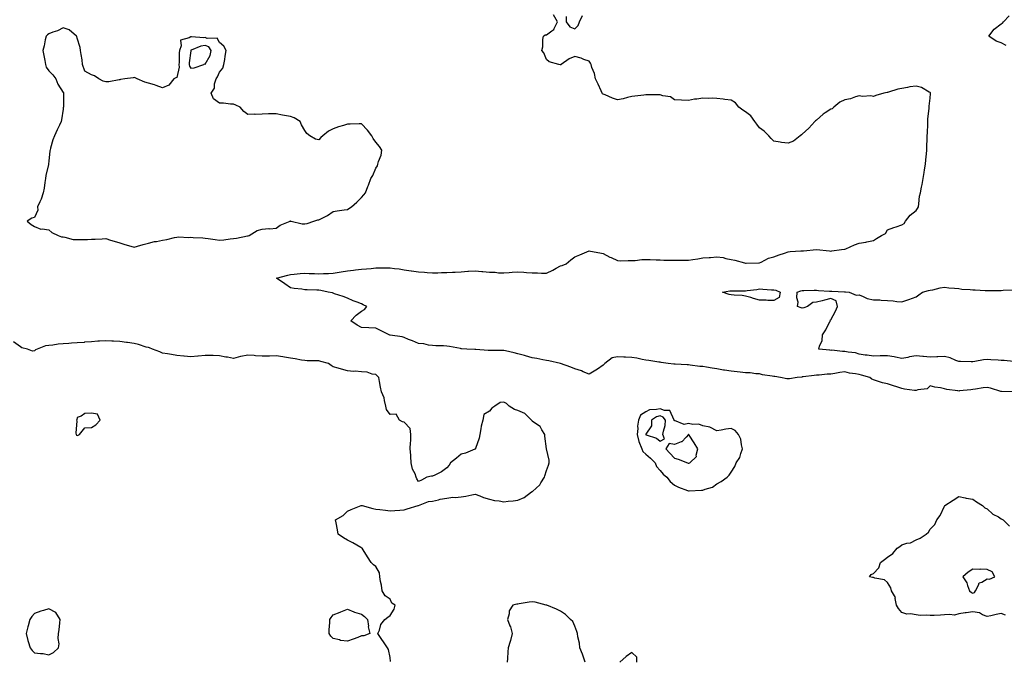
# Model space of a CAD drawing. Units: inches. Extents: x 913043 to 915683, y 7231898 to 7234538.
# Drawn here: x 914468 to 915160, y 7232362 to 7232814 of the extents above; entities that cross this region are included whole.
import ezdxf

# ---------------------------------------------------------------- set-up
doc = ezdxf.new("R2010")
doc.units = ezdxf.units.IN
doc.header["$MEASUREMENT"] = 0
doc.layers.add('Contour_91307231', color=7, linetype='Continuous', true_color=0x9f1355)

msp = doc.modelspace()

# ---------------------------------------------------------------- linework, layer by layer
at = {"layer": 'Contour_91307231'}
for points in [[(915168.06, 7232551.93, 3281), (915158.26, 7232552.13, 3281), (915158.05, 7232552.15, 3281), (915157.73, 7232552.24, 3281), (915150.55, 7232554.42, 3281), (915148.05, 7232555.01, 3281), (915145.2, 7232554.76, 3281), (915139.88, 7232553.76, 3281), (915138.05, 7232553.56, 3281), (915136.58, 7232553.39, 3281), (915128.66, 7232552.53, 3281), (915128.05, 7232552.46, 3281), (915127.36, 7232552.61, 3281), (915119.72, 7232553.59, 3281), (915118.05, 7232554.05, 3281), (915115.27, 7232554.7, 3281), (915111.38, 7232555.25, 3281), (915108.05, 7232556.23, 3281), (915105.87, 7232554.11, 3281), (915099.41, 7232553.28, 3281), (915098.05, 7232552.75, 3281), (915097.01, 7232552.96, 3281), (915090.02, 7232553.89, 3281), (915088.05, 7232554.37, 3281), (915084.53, 7232555.45, 3281), (915082.21, 7232556.08, 3281), (915078.05, 7232557.44, 3281), (915074.39, 7232558.26, 3281), (915070.32, 7232559.64, 3281), (915068.05, 7232560.27, 3281), (915066.85, 7232560.73, 3281), (915065.62, 7232561.92, 3281), (915059.81, 7232563.68, 3281), (915058.05, 7232564.03, 3281), (915055.39, 7232564.58, 3281), (915051.19, 7232565.06, 3281), (915048.05, 7232565.88, 3281), (915044.56, 7232565.41, 3281), (915040.96, 7232564.84, 3281), (915038.05, 7232564.43, 3281), (915035.54, 7232564.44, 3281), (915029.83, 7232563.71, 3281), (915028.05, 7232563.71, 3281), (915026.48, 7232563.49, 3281), (915018.6, 7232562.47, 3281), (915018.05, 7232562.4, 3281), (915017.63, 7232562.34, 3281), (915014.4, 7232561.92, 3281), (915008.97, 7232561, 3281), (915008.05, 7232560.94, 3281), (915007.21, 7232561.09, 3281), (915002.82, 7232561.92, 3281), (914998.72, 7232562.59, 3281), (914998.05, 7232562.75, 3281), (914996.97, 7232563, 3281), (914990.1, 7232563.97, 3281), (914988.05, 7232564.6, 3281), (914985.33, 7232564.64, 3281), (914981.33, 7232565.2, 3281), (914978.05, 7232565.24, 3281), (914974.34, 7232565.63, 3281), (914972.15, 7232566.02, 3281), (914968.05, 7232566.37, 3281), (914963.29, 7232567.16, 3281), (914962.71, 7232567.25, 3281), (914958.05, 7232568.03, 3281), (914954.63, 7232568.49, 3281), (914950.75, 7232569.22, 3281), (914948.05, 7232569.63, 3281), (914945.91, 7232569.78, 3281), (914939.28, 7232570.69, 3281), (914938.05, 7232570.79, 3281), (914936.98, 7232570.85, 3281), (914928.57, 7232571.4, 3281), (914928.05, 7232571.42, 3281), (914927.59, 7232571.46, 3281), (914923.78, 7232571.92, 3281), (914918.67, 7232572.54, 3281), (914918.05, 7232572.66, 3281), (914917.21, 7232572.76, 3281), (914910.05, 7232573.91, 3281), (914908.05, 7232574.13, 3281), (914905.34, 7232574.63, 3281), (914901.66, 7232575.52, 3281), (914898.05, 7232576.12, 3281), (914893.66, 7232576.31, 3281), (914892.42, 7232576.3, 3281), (914888.05, 7232576.51, 3281), (914884.22, 7232575.75, 3281), (914879.1, 7232571.92, 3281), (914878.72, 7232571.25, 3281), (914878.05, 7232570.62, 3281), (914874.09, 7232567.96, 3281), (914872.87, 7232567.11, 3281), (914868.05, 7232564.38, 3281), (914863.91, 7232566.06, 3281), (914862.75, 7232566.63, 3281), (914858.05, 7232568.07, 3281), (914855.32, 7232569.19, 3281), (914848.08, 7232571.89, 3281), (914848.05, 7232571.9, 3281), (914848.04, 7232571.91, 3281), (914847.97, 7232571.92, 3281), (914839.72, 7232573.6, 3281), (914838.05, 7232573.92, 3281), (914835.61, 7232574.36, 3281), (914831.4, 7232575.27, 3281), (914828.05, 7232575.83, 3281), (914823.36, 7232577.22, 3281), (914822.54, 7232577.43, 3281), (914818.05, 7232578.69, 3281), (914815.44, 7232579.3, 3281), (914809.29, 7232580.69, 3281), (914808.05, 7232580.97, 3281), (914807.14, 7232581.01, 3281), (914798.95, 7232581.02, 3281), (914798.05, 7232581.06, 3281), (914797.2, 7232581.07, 3281), (914788.38, 7232581.59, 3281), (914788.05, 7232581.59, 3281), (914787.74, 7232581.61, 3281), (914782.1, 7232581.92, 3281), (914778.31, 7232582.17, 3281), (914778.05, 7232582.21, 3281), (914777.69, 7232582.27, 3281), (914769.91, 7232583.78, 3281), (914768.05, 7232584.13, 3281), (914765.66, 7232584.31, 3281), (914760.35, 7232584.22, 3281), (914758.05, 7232584.45, 3281), (914755.17, 7232584.79, 3281), (914751.75, 7232585.62, 3281), (914748.05, 7232585.97, 3281), (914743.96, 7232587.83, 3281), (914741.15, 7232588.82, 3281), (914738.05, 7232590.05, 3281), (914736.65, 7232590.52, 3281), (914728.16, 7232591.81, 3281), (914728.05, 7232591.84, 3281), (914727.98, 7232591.84, 3281), (914727.49, 7232591.92, 3281), (914721.26, 7232595.13, 3281), (914718.05, 7232596.7, 3281), (914713.05, 7232596.92, 3281), (914708.05, 7232597.26, 3281), (914705.04, 7232598.9, 3281), (914700.4, 7232601.92, 3281), (914704.26, 7232605.71, 3281), (914708.05, 7232608.51, 3281), (914710.07, 7232609.9, 3281), (914711.68, 7232611.92, 3281), (914709.26, 7232613.12, 3281), (914708.05, 7232613.75, 3281), (914705.06, 7232614.92, 3281), (914702.08, 7232615.95, 3281), (914698.05, 7232617.74, 3281), (914695.03, 7232618.89, 3281), (914689.06, 7232620.91, 3281), (914688.05, 7232621.28, 3281), (914687.54, 7232621.41, 3281), (914684.56, 7232621.92, 3281), (914679.31, 7232623.18, 3281), (914678.05, 7232623.39, 3281), (914676.57, 7232623.4, 3281), (914669.77, 7232623.65, 3281), (914668.05, 7232623.66, 3281), (914665.94, 7232624.03, 3281), (914660.63, 7232624.5, 3281), (914658.05, 7232625.02, 3281), (914653.95, 7232627.82, 3281), (914648.14, 7232631.92, 3281), (914656.08, 7232633.89, 3281), (914658.05, 7232634.36, 3281), (914660.72, 7232634.59, 3281), (914664.92, 7232635.05, 3281), (914668.05, 7232635.29, 3281), (914671.24, 7232635.11, 3281), (914674.89, 7232635.08, 3281), (914678.05, 7232634.92, 3281), (914681.2, 7232635.07, 3281), (914684.77, 7232635.2, 3281), (914688.05, 7232635.38, 3281), (914692.18, 7232636.04, 3281), (914693.64, 7232636.33, 3281), (914698.05, 7232637, 3281), (914702.47, 7232637.5, 3281), (914703.71, 7232637.58, 3281), (914708.05, 7232638.04, 3281), (914711.53, 7232638.43, 3281), (914714.76, 7232638.63, 3281), (914718.05, 7232638.98, 3281), (914720.82, 7232639.16, 3281), (914725.14, 7232639.02, 3281), (914728.05, 7232639.17, 3281), (914731.27, 7232638.7, 3281), (914734.48, 7232638.35, 3281), (914738.05, 7232637.78, 3281), (914742.99, 7232636.99, 3281), (914743.09, 7232636.96, 3281), (914748.05, 7232636.29, 3281), (914752.21, 7232636.08, 3281), (914754.09, 7232635.88, 3281), (914758.05, 7232635.66, 3281), (914761.8, 7232635.67, 3281), (914764.23, 7232635.74, 3281), (914768.05, 7232635.75, 3281), (914772.09, 7232635.96, 3281), (914773.82, 7232636.15, 3281), (914778.05, 7232636.35, 3281), (914782.83, 7232636.7, 3281), (914783.25, 7232636.72, 3281), (914788.05, 7232637.07, 3281), (914792.74, 7232636.61, 3281), (914793.4, 7232636.57, 3281), (914798.05, 7232636.15, 3281), (914802.1, 7232635.97, 3281), (914804.3, 7232635.68, 3281), (914808.05, 7232635.48, 3281), (914811.88, 7232635.75, 3281), (914813.93, 7232636.03, 3281), (914818.05, 7232636.29, 3281), (914822.17, 7232636.03, 3281), (914824.16, 7232635.81, 3281), (914828.05, 7232635.54, 3281), (914831.7, 7232635.57, 3281), (914834.6, 7232635.38, 3281), (914838.05, 7232635.41, 3281), (914842.48, 7232637.49, 3281), (914844.91, 7232638.78, 3281), (914848.05, 7232640.38, 3281), (914849.19, 7232640.78, 3281), (914851.86, 7232641.92, 3281), (914855.33, 7232644.64, 3281), (914858.05, 7232646.78, 3281), (914861.64, 7232648.33, 3281), (914866.4, 7232650.28, 3281), (914868.05, 7232650.96, 3281), (914869.17, 7232650.8, 3281), (914875.65, 7232649.52, 3281), (914878.05, 7232649.22, 3281), (914882.78, 7232646.65, 3281), (914883.71, 7232646.26, 3281), (914888.05, 7232644.25, 3281), (914890.23, 7232644.1, 3281), (914895.65, 7232644.32, 3281), (914898.05, 7232644.19, 3281), (914900.48, 7232644.34, 3281), (914905.12, 7232644.85, 3281), (914908.05, 7232645.03, 3281), (914911.11, 7232644.98, 3281), (914915.29, 7232644.67, 3281), (914918.05, 7232644.63, 3281), (914920.72, 7232644.59, 3281), (914925.42, 7232644.56, 3281), (914928.05, 7232644.52, 3281), (914930.66, 7232644.54, 3281), (914935.46, 7232644.51, 3281), (914938.05, 7232644.53, 3281), (914941.15, 7232645.02, 3281), (914944.47, 7232645.5, 3281), (914948.05, 7232646.08, 3281), (914952.53, 7232646.4, 3281), (914953.54, 7232646.42, 3281), (914958.05, 7232646.78, 3281), (914962.43, 7232646.3, 3281), (914964.31, 7232645.66, 3281), (914968.05, 7232645.04, 3281), (914970.51, 7232644.38, 3281), (914977.45, 7232642.52, 3281), (914978.05, 7232642.36, 3281), (914978.54, 7232642.41, 3281), (914987.48, 7232642.49, 3281), (914988.05, 7232642.56, 3281), (914989.18, 7232643.05, 3281), (914994.18, 7232645.8, 3281), (914998.05, 7232646.9, 3281), (915001.8, 7232648.17, 3281), (915005.57, 7232649.44, 3281), (915008.05, 7232650.28, 3281), (915009.42, 7232650.54, 3281), (915017.14, 7232651.01, 3281), (915018.05, 7232651.15, 3281), (915018.85, 7232651.13, 3281), (915028.03, 7232651.9, 3281), (915028.05, 7232651.9, 3281), (915028.08, 7232651.89, 3281), (915037.13, 7232651, 3281), (915038.05, 7232650.89, 3281), (915038.87, 7232651.11, 3281), (915045.57, 7232651.92, 3281), (915047.65, 7232652.32, 3281), (915048.05, 7232652.3, 3281), (915048.69, 7232652.56, 3281), (915054.76, 7232655.21, 3281), (915058.05, 7232656.47, 3281), (915062.86, 7232657.11, 3281), (915063.46, 7232657.33, 3281), (915068.05, 7232658.27, 3281), (915070.31, 7232659.65, 3281), (915073.8, 7232661.92, 3281), (915076.64, 7232663.33, 3281), (915078.05, 7232665.73, 3281), (915082.41, 7232667.56, 3281), (915084.08, 7232667.96, 3281), (915088.05, 7232669.24, 3281), (915089.64, 7232670.33, 3281), (915090.64, 7232671.92, 3281), (915093.94, 7232676.03, 3281), (915098.05, 7232679.33, 3281), (915099.17, 7232680.8, 3281), (915099.69, 7232681.92, 3281), (915100.12, 7232683.99, 3281), (915100.58, 7232689.38, 3281), (915101.3, 7232691.92, 3281), (915101.99, 7232695.87, 3281), (915102.36, 7232697.61, 3281), (915103.05, 7232701.92, 3281), (915103.84, 7232706.13, 3281), (915104.11, 7232707.98, 3281), (915104.77, 7232711.92, 3281), (915105.01, 7232714.96, 3281), (915105.37, 7232719.23, 3281), (915105.57, 7232721.92, 3281), (915105.64, 7232724.33, 3281), (915105.8, 7232729.66, 3281), (915105.86, 7232731.92, 3281), (915106.04, 7232733.93, 3281), (915106.29, 7232740.15, 3281), (915106.42, 7232741.92, 3281), (915106.26, 7232743.71, 3281), (915107.41, 7232751.29, 3281), (915107.31, 7232751.92, 3281), (915107.34, 7232752.63, 3281), (915108.05, 7232758.37, 3281), (915108.28, 7232761.7, 3281), (915108.31, 7232761.92, 3281), (915108.22, 7232762.09, 3281), (915108.05, 7232762.29, 3281), (915107.37, 7232762.59, 3281), (915101.91, 7232765.78, 3281), (915098.05, 7232766.83, 3281), (915093.75, 7232766.23, 3281), (915092, 7232765.88, 3281), (915088.05, 7232765.24, 3281), (915085.36, 7232764.62, 3281), (915078.74, 7232762.61, 3281), (915078.05, 7232762.43, 3281), (915077.65, 7232762.31, 3281), (915075.46, 7232761.92, 3281), (915069.68, 7232760.29, 3281), (915068.05, 7232759.49, 3281), (915066.24, 7232760.1, 3281), (915060.33, 7232759.64, 3281), (915058.05, 7232760.06, 3281), (915055.49, 7232759.36, 3281), (915051.97, 7232757.99, 3281), (915048.05, 7232757.2, 3281), (915044.51, 7232755.46, 3281), (915040.25, 7232751.92, 3281), (915039.02, 7232750.95, 3281), (915038.05, 7232750.52, 3281), (915034.09, 7232747.96, 3281), (915032.78, 7232747.18, 3281), (915028.05, 7232742.94, 3281), (915027.44, 7232742.53, 3281), (915026.76, 7232741.92, 3281), (915022.69, 7232737.28, 3281), (915018.05, 7232733.01, 3281), (915017.41, 7232732.55, 3281), (915016.56, 7232731.92, 3281), (915011.87, 7232728.1, 3281), (915008.05, 7232726.64, 3281), (915003.39, 7232727.26, 3281), (915002.57, 7232727.4, 3281), (914998.05, 7232728.04, 3281), (914996.11, 7232729.98, 3281), (914994.46, 7232731.92, 3281), (914991.18, 7232735.05, 3281), (914988.05, 7232737.58, 3281), (914986.12, 7232739.99, 3281), (914984.61, 7232741.92, 3281), (914981.97, 7232745.84, 3281), (914978.05, 7232748.76, 3281), (914976.16, 7232750.03, 3281), (914973.31, 7232751.92, 3281), (914971.1, 7232754.98, 3281), (914968.05, 7232756.95, 3281), (914963.6, 7232757.47, 3281), (914962.31, 7232757.66, 3281), (914958.05, 7232758.18, 3281), (914954.57, 7232758.44, 3281), (914951.77, 7232758.2, 3281), (914948.05, 7232758.4, 3281), (914943.87, 7232757.74, 3281), (914942.34, 7232757.63, 3281), (914938.05, 7232756.79, 3281), (914933.06, 7232756.9, 3281), (914933.03, 7232756.89, 3281), (914928.05, 7232757.08, 3281), (914925.45, 7232759.32, 3281), (914920.02, 7232759.96, 3281), (914918.05, 7232760.69, 3281), (914916.91, 7232760.78, 3281), (914909.35, 7232760.61, 3281), (914908.05, 7232760.71, 3281), (914906.69, 7232760.56, 3281), (914900.15, 7232759.82, 3281), (914898.05, 7232759.61, 3281), (914894.99, 7232758.85, 3281), (914892.16, 7232757.81, 3281), (914888.05, 7232757.09, 3281), (914884.5, 7232758.37, 3281), (914879.38, 7232760.59, 3281), (914878.05, 7232761.12, 3281), (914877.58, 7232761.44, 3281), (914877.24, 7232761.92, 3281), (914876.53, 7232763.43, 3281), (914874.44, 7232768.31, 3281), (914872.49, 7232771.92, 3281), (914871.8, 7232775.68, 3281), (914869.99, 7232779.98, 3281), (914869.45, 7232781.92, 3281), (914869.09, 7232782.96, 3281), (914868.05, 7232784.33, 3281), (914864.32, 7232785.65, 3281), (914862.54, 7232786.41, 3281), (914858.05, 7232787.65, 3281), (914854.04, 7232785.93, 3281), (914848.35, 7232781.92, 3281), (914848.16, 7232781.81, 3281), (914848.05, 7232781.71, 3281), (914847.83, 7232781.7, 3281), (914846.86, 7232781.92, 3281), (914840, 7232783.86, 3281), (914838.05, 7232785.45, 3281), (914836.26, 7232790.13, 3281), (914834.87, 7232791.92, 3281), (914835.6, 7232794.36, 3281), (914835.63, 7232799.5, 3281), (914836.09, 7232801.92, 3281), (914837.12, 7232802.85, 3281), (914838.05, 7232802.82, 3281), (914841.89, 7232805.77, 3281), (914843.33, 7232806.64, 3281), (914843.53, 7232807.4, 3281), (914845.85, 7232811.92, 3281), (914843.01, 7232816.87, 3281)], [(914851.96, 7232815.84, 3281), (914852, 7232811.92, 3281), (914854.64, 7232808.51, 3281), (914858.05, 7232807.05, 3281), (914860.41, 7232809.56, 3281), (914861.28, 7232811.92, 3281), (914863.55, 7232816.41, 3281)], [(915161.47, 7232795.34, 3280), (915158.05, 7232797.27, 3280), (915154.54, 7232798.41, 3280), (915149.37, 7232801.92, 3280), (915153.11, 7232806.85, 3280), (915158.05, 7232810.64, 3280), (915158.79, 7232811.18, 3280), (915159.61, 7232811.92, 3280), (915163.62, 7232816.34, 3280)], [(915166.67, 7232573.3, 3280), (915159.98, 7232573.84, 3280), (915158.05, 7232573.98, 3280), (915155.86, 7232574.11, 3280), (915150.58, 7232574.45, 3280), (915148.05, 7232574.6, 3280), (915145.63, 7232574.34, 3280), (915139.38, 7232573.26, 3280), (915138.05, 7232573.09, 3280), (915136.91, 7232573.06, 3280), (915129.36, 7232573.23, 3280), (915128.05, 7232573.19, 3280), (915126.11, 7232573.86, 3280), (915121.98, 7232575.85, 3280), (915118.05, 7232576.73, 3280), (915113.35, 7232576.62, 3280), (915112.62, 7232576.48, 3280), (915108.05, 7232576.32, 3280), (915103.25, 7232576.72, 3280), (915102.91, 7232576.77, 3280), (915098.05, 7232577.13, 3280), (915093.46, 7232576.51, 3280), (915092.27, 7232576.15, 3280), (915088.05, 7232575.38, 3280), (915083.67, 7232576.3, 3280), (915082.74, 7232576.61, 3280), (915078.05, 7232577.32, 3280), (915073.25, 7232577.12, 3280), (915072.83, 7232577.14, 3280), (915068.05, 7232576.89, 3280), (915063.76, 7232577.62, 3280), (915062.2, 7232577.77, 3280), (915058.05, 7232578.39, 3280), (915055.38, 7232579.25, 3280), (915050.21, 7232579.76, 3280), (915048.05, 7232580.25, 3280), (915046.38, 7232580.25, 3280), (915038.88, 7232581.1, 3280), (915038.05, 7232581.09, 3280), (915037.31, 7232581.18, 3280), (915029.8, 7232581.92, 3280), (915030.2, 7232584.07, 3280), (915032.03, 7232587.94, 3280), (915032.38, 7232591.92, 3280), (915034.54, 7232595.43, 3280), (915037.48, 7232601.34, 3280), (915037.78, 7232601.92, 3280), (915037.74, 7232602.23, 3280), (915038.05, 7232602.5, 3280), (915041.36, 7232608.61, 3280), (915042.8, 7232611.92, 3280), (915041.96, 7232615.83, 3280), (915038.05, 7232617.53, 3280), (915033.63, 7232616.34, 3280), (915032.12, 7232615.99, 3280), (915028.05, 7232614.96, 3280), (915025.37, 7232614.61, 3280), (915021.83, 7232611.92, 3280), (915019.08, 7232610.88, 3280), (915018.05, 7232610.85, 3280), (915017.21, 7232611.08, 3280), (915014.71, 7232611.92, 3280), (915015.1, 7232614.87, 3280), (915014.12, 7232617.98, 3280), (915014.33, 7232621.92, 3280), (915017.02, 7232622.95, 3280), (915018.05, 7232623.19, 3280), (915019.22, 7232623.08, 3280), (915026.5, 7232623.47, 3280), (915028.05, 7232623.37, 3280), (915029.36, 7232623.23, 3280), (915037.18, 7232622.79, 3280), (915038.05, 7232622.71, 3280), (915038.91, 7232622.78, 3280), (915047.76, 7232622.2, 3280), (915048.05, 7232622.23, 3280), (915048.37, 7232622.24, 3280), (915051.11, 7232621.92, 3280), (915056.03, 7232619.9, 3280), (915058.05, 7232620.04, 3280), (915060.94, 7232619.03, 3280), (915063.75, 7232617.62, 3280), (915068.05, 7232616.71, 3280), (915072.62, 7232616.49, 3280), (915073.64, 7232616.33, 3280), (915078.05, 7232616.07, 3280), (915082.08, 7232615.94, 3280), (915084.52, 7232615.45, 3280), (915088.05, 7232615.3, 3280), (915093.03, 7232616.9, 3280), (915093.06, 7232616.91, 3280), (915098.05, 7232618.63, 3280), (915099.98, 7232620, 3280), (915102.69, 7232621.92, 3280), (915106.89, 7232623.08, 3280), (915108.05, 7232623.39, 3280), (915109.87, 7232623.74, 3280), (915115.06, 7232624.92, 3280), (915118.05, 7232625.43, 3280), (915121.23, 7232625.1, 3280), (915125.11, 7232624.87, 3280), (915128.05, 7232624.6, 3280), (915130.32, 7232624.2, 3280), (915136.05, 7232623.92, 3280), (915138.05, 7232623.64, 3280), (915139.68, 7232623.54, 3280), (915146.8, 7232623.16, 3280), (915148.05, 7232623.09, 3280), (915149.21, 7232623.08, 3280), (915156.74, 7232623.24, 3280), (915158.05, 7232623.23, 3280), (915159.42, 7232623.29, 3280), (915166.41, 7232623.56, 3280)], [(914728.39, 7232362.26, 3282), (914728.05, 7232365.11, 3282), (914727, 7232370.87, 3282), (914726.3, 7232371.92, 3282), (914723, 7232376.87, 3282), (914722.77, 7232377.2, 3282), (914719.49, 7232381.92, 3282), (914720.6, 7232384.47, 3282), (914721.59, 7232388.38, 3282), (914724.44, 7232391.92, 3282), (914726.43, 7232393.54, 3282), (914728.05, 7232394.74, 3282), (914730.86, 7232399.11, 3282), (914731.71, 7232401.92, 3282), (914729.37, 7232403.24, 3282), (914728.05, 7232406.09, 3282), (914724.67, 7232408.53, 3282), (914722.42, 7232411.92, 3282), (914722.08, 7232415.94, 3282), (914721.36, 7232418.61, 3282), (914720.97, 7232421.92, 3282), (914720.74, 7232424.61, 3282), (914718.05, 7232429.15, 3282), (914716.54, 7232430.41, 3282), (914714.75, 7232431.92, 3282), (914712.14, 7232436, 3282), (914709.1, 7232440.87, 3282), (914708.43, 7232441.92, 3282), (914708.22, 7232442.1, 3282), (914708.05, 7232442.17, 3282), (914707.49, 7232442.48, 3282), (914701.81, 7232445.68, 3282), (914698.05, 7232447.53, 3282), (914695.41, 7232449.28, 3282), (914691.61, 7232451.92, 3282), (914691.09, 7232454.97, 3282), (914690.18, 7232459.79, 3282), (914689.82, 7232461.92, 3282), (914694.99, 7232464.98, 3282), (914698.05, 7232468.12, 3282), (914700.76, 7232469.21, 3282), (914707.71, 7232471.92, 3282), (914708, 7232471.97, 3282), (914708.05, 7232471.99, 3282), (914708.46, 7232471.92, 3282), (914715.96, 7232469.83, 3282), (914718.05, 7232469.51, 3282), (914720.82, 7232469.15, 3282), (914724.86, 7232468.74, 3282), (914728.05, 7232468.33, 3282), (914731.37, 7232468.6, 3282), (914734.88, 7232468.76, 3282), (914738.05, 7232469.01, 3282), (914740.21, 7232469.76, 3282), (914747.88, 7232471.92, 3282), (914747.98, 7232471.99, 3282), (914748.05, 7232472.05, 3282), (914748.19, 7232472.07, 3282), (914755.05, 7232474.92, 3282), (914758.05, 7232475.03, 3282), (914762.1, 7232475.96, 3282), (914763.41, 7232476.56, 3282), (914768.05, 7232477.13, 3282), (914772.18, 7232477.79, 3282), (914773.82, 7232477.69, 3282), (914778.05, 7232478.18, 3282), (914781.29, 7232478.68, 3282), (914785.62, 7232479.49, 3282), (914788.05, 7232479.9, 3282), (914791.28, 7232478.69, 3282), (914793.71, 7232477.57, 3282), (914798.05, 7232476.36, 3282), (914801.59, 7232475.46, 3282), (914804.75, 7232475.22, 3282), (914808.05, 7232474.6, 3282), (914811.07, 7232474.94, 3282), (914814.57, 7232475.4, 3282), (914818.05, 7232475.79, 3282), (914822.37, 7232477.6, 3282), (914827.67, 7232481.54, 3282), (914828.05, 7232481.79, 3282), (914828.12, 7232481.84, 3282), (914828.19, 7232481.92, 3282), (914833.35, 7232486.63, 3282), (914834.09, 7232487.96, 3282), (914836.66, 7232491.92, 3282), (914836.99, 7232492.98, 3282), (914838.05, 7232496.58, 3282), (914839.54, 7232500.43, 3282), (914840.1, 7232501.92, 3282), (914839.95, 7232503.82, 3282), (914838.05, 7232511.92, 3282), (914836.98, 7232520.85, 3282), (914836.93, 7232521.92, 3282), (914834.79, 7232525.18, 3282), (914833.6, 7232527.48, 3282), (914830.38, 7232529.59, 3282), (914828.05, 7232531.36, 3282), (914827.8, 7232531.67, 3282), (914827.59, 7232531.92, 3282), (914822.94, 7232536.8, 3282), (914818.05, 7232538.74, 3282), (914815.64, 7232539.51, 3282), (914811.92, 7232541.92, 3282), (914809.95, 7232543.81, 3282), (914808.05, 7232544.63, 3282), (914805.63, 7232544.34, 3282), (914801.75, 7232541.92, 3282), (914799.57, 7232540.41, 3282), (914798.05, 7232538.22, 3282), (914794.05, 7232535.92, 3282), (914793.34, 7232531.92, 3282), (914792.12, 7232527.85, 3282), (914791.96, 7232525.83, 3282), (914791.12, 7232521.92, 3282), (914790.74, 7232519.23, 3282), (914788.19, 7232512.07, 3282), (914788.16, 7232511.92, 3282), (914788.16, 7232511.81, 3282), (914788.05, 7232511.64, 3282), (914787.64, 7232511.51, 3282), (914781.21, 7232508.76, 3282), (914778.05, 7232508.02, 3282), (914774.76, 7232505.2, 3282), (914770.57, 7232501.92, 3282), (914769.56, 7232500.42, 3282), (914768.05, 7232498.6, 3282), (914764.3, 7232495.67, 3282), (914759.57, 7232493.44, 3282), (914758.05, 7232492.6, 3282), (914757.31, 7232492.66, 3282), (914753.84, 7232491.92, 3282), (914750.16, 7232489.8, 3282), (914748.05, 7232488.89, 3282), (914746.8, 7232490.67, 3282), (914746.56, 7232491.92, 3282), (914745.73, 7232494.24, 3282), (914743.79, 7232497.66, 3282), (914742.98, 7232501.92, 3282), (914742.58, 7232506.45, 3282), (914742.59, 7232507.38, 3282), (914742.27, 7232511.92, 3282), (914742.44, 7232516.31, 3282), (914742.7, 7232517.27, 3282), (914742.81, 7232521.92, 3282), (914742.19, 7232526.06, 3282), (914738.05, 7232530.64, 3282), (914736.94, 7232530.81, 3282), (914734.75, 7232531.92, 3282), (914732.33, 7232536.2, 3282), (914728.05, 7232536.04, 3282), (914725.66, 7232539.54, 3282), (914725.15, 7232541.92, 3282), (914724.07, 7232545.9, 3282), (914723.93, 7232547.81, 3282), (914721.95, 7232551.92, 3282), (914721.27, 7232555.13, 3282), (914720.73, 7232559.24, 3282), (914720.23, 7232561.92, 3282), (914719.16, 7232563.02, 3282), (914718.05, 7232564.15, 3282), (914715.58, 7232564.39, 3282), (914711.98, 7232565.85, 3282), (914708.05, 7232566.02, 3282), (914703.6, 7232566.37, 3282), (914702.37, 7232566.24, 3282), (914698.05, 7232566.73, 3282), (914693.95, 7232567.82, 3282), (914691.47, 7232568.5, 3282), (914688.05, 7232569.43, 3282), (914686.65, 7232570.52, 3282), (914684.75, 7232571.92, 3282), (914679.43, 7232573.3, 3282), (914678.05, 7232573.68, 3282), (914676.17, 7232573.8, 3282), (914669.82, 7232573.69, 3282), (914668.05, 7232573.83, 3282), (914665.82, 7232574.16, 3282), (914661.26, 7232575.12, 3282), (914658.05, 7232575.52, 3282), (914653.72, 7232576.25, 3282), (914652.61, 7232576.47, 3282), (914648.05, 7232577.18, 3282), (914643.2, 7232577.07, 3282), (914642.9, 7232577.07, 3282), (914638.05, 7232576.95, 3282), (914633.4, 7232577.26, 3282), (914632.58, 7232577.39, 3282), (914628.05, 7232577.75, 3282), (914623.18, 7232576.79, 3282), (914622.77, 7232576.64, 3282), (914618.05, 7232575.43, 3282), (914613.79, 7232576.18, 3282), (914612.52, 7232576.39, 3282), (914608.05, 7232577.22, 3282), (914603.54, 7232577.41, 3282), (914602.61, 7232577.37, 3282), (914598.05, 7232577.53, 3282), (914593.19, 7232577.06, 3282), (914592.94, 7232577.03, 3282), (914588.05, 7232576.58, 3282), (914583.21, 7232577.09, 3282), (914582.91, 7232577.06, 3282), (914578.05, 7232577.42, 3282), (914574.23, 7232578.1, 3282), (914571.43, 7232578.53, 3282), (914568.05, 7232579.11, 3282), (914566.06, 7232579.93, 3282), (914561.05, 7232581.92, 3282), (914558.9, 7232582.77, 3282), (914558.05, 7232582.99, 3282), (914556.57, 7232583.4, 3282), (914551.24, 7232585.11, 3282), (914548.05, 7232585.89, 3282), (914543.44, 7232586.53, 3282), (914542.79, 7232586.66, 3282), (914538.05, 7232587.23, 3282), (914533.6, 7232587.47, 3282), (914532.41, 7232587.55, 3282), (914528.05, 7232587.81, 3282), (914523.63, 7232587.51, 3282), (914522.53, 7232587.45, 3282), (914518.05, 7232587.12, 3282), (914513.23, 7232586.73, 3282), (914512.83, 7232586.7, 3282), (914508.05, 7232586.3, 3282), (914503.89, 7232586.08, 3282), (914502.03, 7232585.89, 3282), (914498.05, 7232585.67, 3282), (914494.53, 7232585.44, 3282), (914490.81, 7232584.68, 3282), (914488.05, 7232584.44, 3282), (914485.65, 7232584.32, 3282), (914479.79, 7232581.92, 3282), (914478.6, 7232581.36, 3282), (914478.05, 7232580.85, 3282), (914476.63, 7232580.5, 3282), (914473.05, 7232581.92, 3282), (914469.09, 7232582.96, 3282), (914468.05, 7232583.54, 3282), (914463.09, 7232586.96, 3282)], [(915161.03, 7232394.91, 3281), (915158.05, 7232396.1, 3281), (915154.52, 7232395.46, 3281), (915150.56, 7232394.43, 3281), (915148.05, 7232393.89, 3281), (915144.78, 7232395.19, 3281), (915142.65, 7232396.52, 3281), (915138.05, 7232397.32, 3281), (915133.41, 7232396.57, 3281), (915132.58, 7232396.45, 3281), (915128.05, 7232395.74, 3281), (915125.07, 7232394.9, 3281), (915121.64, 7232395.5, 3281), (915118.05, 7232395.04, 3281), (915115.16, 7232394.81, 3281), (915110.9, 7232394.77, 3281), (915108.05, 7232394.58, 3281), (915105.12, 7232394.85, 3281), (915100.93, 7232394.79, 3281), (915098.05, 7232395.14, 3281), (915094.14, 7232395.83, 3281), (915091.68, 7232395.54, 3281), (915088.05, 7232396.89, 3281), (915085.72, 7232399.59, 3281), (915084.42, 7232401.92, 3281), (915083.42, 7232406.55, 3281), (915083.57, 7232407.44, 3281), (915080.83, 7232411.92, 3281), (915080.35, 7232414.22, 3281), (915078.05, 7232417.83, 3281), (915075.78, 7232419.65, 3281), (915069.09, 7232420.88, 3281), (915068.05, 7232421.29, 3281), (915067.54, 7232421.41, 3281), (915065.34, 7232421.92, 3281), (915066.51, 7232423.46, 3281), (915068.05, 7232424.15, 3281), (915071.89, 7232428.08, 3281), (915072.98, 7232431.92, 3281), (915075.9, 7232434.08, 3281), (915078.05, 7232435.7, 3281), (915081.7, 7232438.27, 3281), (915084.75, 7232441.92, 3281), (915086.73, 7232443.24, 3281), (915088.05, 7232444.31, 3281), (915091.55, 7232445.42, 3281), (915094.14, 7232445.84, 3281), (915098.05, 7232447.77, 3281), (915100.95, 7232449.02, 3281), (915105.09, 7232451.92, 3281), (915106.81, 7232453.16, 3281), (915108.05, 7232455.31, 3281), (915111.23, 7232458.74, 3281), (915112.69, 7232461.92, 3281), (915115.09, 7232464.88, 3281), (915118.05, 7232471.52, 3281), (915118.22, 7232471.75, 3281), (915118.33, 7232471.92, 3281), (915124.18, 7232475.79, 3281), (915128.05, 7232478.32, 3281), (915132.54, 7232477.43, 3281), (915133.37, 7232477.23, 3281), (915138.05, 7232476.38, 3281), (915140.62, 7232474.49, 3281), (915144.78, 7232471.92, 3281), (915146.55, 7232470.42, 3281), (915148.05, 7232469.67, 3281), (915152.14, 7232466.01, 3281), (915155.99, 7232463.98, 3281), (915158.05, 7232462.73, 3281), (915158.52, 7232462.39, 3281), (915159.38, 7232461.92, 3281), (915163.69, 7232457.56, 3281)], [(914865.36, 7232361.92, 3282), (914863.91, 7232366.05, 3282), (914863.52, 7232367.39, 3282), (914861.68, 7232371.92, 3282), (914861.28, 7232375.15, 3282), (914860.23, 7232379.74, 3282), (914859.91, 7232381.92, 3282), (914859.48, 7232383.35, 3282), (914858.05, 7232387.27, 3282), (914856.58, 7232390.45, 3282), (914855.06, 7232391.92, 3282), (914851.49, 7232395.36, 3282), (914848.05, 7232397.63, 3282), (914845.26, 7232399.13, 3282), (914838.3, 7232401.92, 3282), (914838.1, 7232401.98, 3282), (914838.05, 7232401.98, 3282), (914837.98, 7232401.99, 3282), (914830.2, 7232404.07, 3282), (914828.05, 7232404.32, 3282), (914825.89, 7232404.08, 3282), (914818.91, 7232402.79, 3282), (914818.05, 7232402.67, 3282), (914817.34, 7232402.63, 3282), (914814.33, 7232401.92, 3282), (914811.97, 7232398, 3282), (914811.91, 7232395.78, 3282), (914810.8, 7232391.92, 3282), (914812.44, 7232387.53, 3282), (914812.84, 7232386.71, 3282), (914814.07, 7232381.92, 3282), (914812.77, 7232377.2, 3282), (914812.53, 7232376.4, 3282), (914811.27, 7232371.92, 3282), (914810.88, 7232369.09, 3282), (914810.67, 7232364.54, 3282), (914810.36, 7232361.92, 3282)], [(914901.59, 7232361.92, 3282), (914901.61, 7232365.48, 3282), (914898.05, 7232368.6, 3282), (914894.1, 7232365.87, 3282), (914889.76, 7232361.92, 3282)]]:
    msp.add_polyline3d(points, dxfattribs=at)
for points in [[(914628.05, 7232661.67, 3282), (914628.28, 7232661.7, 3282), (914629.09, 7232661.92, 3282), (914634.72, 7232665.25, 3282), (914638.05, 7232666.38, 3282), (914642.81, 7232666.68, 3282), (914643.45, 7232666.52, 3282), (914648.05, 7232667.07, 3282), (914650.83, 7232669.14, 3282), (914657.75, 7232671.92, 3282), (914657.93, 7232672.04, 3282), (914658.05, 7232672.04, 3282), (914658.13, 7232672, 3282), (914658.41, 7232671.92, 3282), (914666.26, 7232670.13, 3282), (914668.05, 7232670.05, 3282), (914669.7, 7232670.27, 3282), (914674.55, 7232671.92, 3282), (914677.19, 7232672.78, 3282), (914678.05, 7232672.9, 3282), (914680.22, 7232674.09, 3282), (914684.01, 7232675.95, 3282), (914688.05, 7232678.76, 3282), (914690.77, 7232679.2, 3282), (914695.9, 7232679.76, 3282), (914698.05, 7232680.08, 3282), (914699.17, 7232680.8, 3282), (914700.87, 7232681.92, 3282), (914704.72, 7232685.25, 3282), (914708.05, 7232688.53, 3282), (914709.52, 7232690.45, 3282), (914710.69, 7232691.92, 3282), (914712.49, 7232696.35, 3282), (914712.84, 7232697.13, 3282), (914714.53, 7232701.92, 3282), (914715.97, 7232704, 3282), (914718.05, 7232709.24, 3282), (914719.14, 7232710.83, 3282), (914719.58, 7232711.92, 3282), (914720.05, 7232713.91, 3282), (914721.74, 7232718.23, 3282), (914722.3, 7232721.92, 3282), (914720.58, 7232724.45, 3282), (914718.05, 7232727.48, 3282), (914716.17, 7232730.04, 3282), (914715.19, 7232731.92, 3282), (914712.12, 7232735.98, 3282), (914708.05, 7232740.29, 3282), (914706.43, 7232740.3, 3282), (914699.91, 7232740.06, 3282), (914698.05, 7232740.07, 3282), (914695.28, 7232739.15, 3282), (914691.73, 7232738.24, 3282), (914688.05, 7232736.71, 3282), (914684.72, 7232735.25, 3282), (914680.88, 7232731.92, 3282), (914679.35, 7232730.62, 3282), (914678.05, 7232729.18, 3282), (914675.74, 7232729.61, 3282), (914671.6, 7232731.92, 3282), (914669.54, 7232733.41, 3282), (914668.05, 7232735.74, 3282), (914665.79, 7232739.65, 3282), (914664.78, 7232741.92, 3282), (914660.61, 7232744.48, 3282), (914658.05, 7232745.37, 3282), (914653.75, 7232746.23, 3282), (914652.53, 7232746.4, 3282), (914648.05, 7232747.39, 3282), (914643.4, 7232747.27, 3282), (914642.68, 7232747.29, 3282), (914638.05, 7232747.16, 3282), (914633.12, 7232746.99, 3282), (914632.94, 7232747.03, 3282), (914628.05, 7232746.77, 3282), (914625.13, 7232749.01, 3282), (914622.72, 7232751.92, 3282), (914619.51, 7232753.38, 3282), (914618.05, 7232754.1, 3282), (914615.82, 7232754.15, 3282), (914610.99, 7232754.86, 3282), (914608.05, 7232754.91, 3282), (914603.99, 7232757.86, 3282), (914602.13, 7232761.92, 3282), (914604.49, 7232765.47, 3282), (914604.67, 7232768.54, 3282), (914605.72, 7232771.92, 3282), (914606.7, 7232773.28, 3282), (914608.05, 7232776.58, 3282), (914610.48, 7232779.49, 3282), (914611.22, 7232781.92, 3282), (914611.79, 7232785.66, 3282), (914612.01, 7232787.96, 3282), (914612.7, 7232791.92, 3282), (914611.12, 7232794.99, 3282), (914608.05, 7232797.52, 3282), (914606.57, 7232800.45, 3282), (914599.55, 7232800.42, 3282), (914598.05, 7232801.01, 3282), (914597.01, 7232800.88, 3282), (914588.4, 7232801.57, 3282), (914588.05, 7232801.49, 3282), (914586.83, 7232800.7, 3282), (914580.79, 7232799.18, 3282), (914581.19, 7232795.05, 3282), (914579.94, 7232791.92, 3282), (914579.81, 7232790.16, 3282), (914579.65, 7232783.51, 3282), (914579.53, 7232781.92, 3282), (914579.85, 7232780.12, 3282), (914578.05, 7232773, 3282), (914577.29, 7232772.68, 3282), (914575.94, 7232771.92, 3282), (914572.52, 7232767.45, 3282), (914568.05, 7232765.7, 3282), (914563.5, 7232767.37, 3282), (914562.34, 7232767.63, 3282), (914558.05, 7232768.9, 3282), (914555.65, 7232769.53, 3282), (914550.31, 7232771.92, 3282), (914548.74, 7232772.6, 3282), (914548.05, 7232772.96, 3282), (914547.29, 7232772.67, 3282), (914541.41, 7232771.92, 3282), (914538.55, 7232771.41, 3282), (914538.05, 7232771.33, 3282), (914537.47, 7232771.34, 3282), (914530.2, 7232769.77, 3282), (914528.05, 7232769.79, 3282), (914526.33, 7232770.2, 3282), (914523.32, 7232771.92, 3282), (914520.09, 7232773.95, 3282), (914518.05, 7232774.73, 3282), (914513.37, 7232777.24, 3282), (914511.84, 7232781.92, 3282), (914511.41, 7232785.29, 3282), (914510.8, 7232789.17, 3282), (914510.43, 7232791.92, 3282), (914510.14, 7232794.01, 3282), (914508.05, 7232800.46, 3282), (914507.76, 7232801.63, 3282), (914507.56, 7232801.92, 3282), (914502.44, 7232806.3, 3282), (914498.05, 7232807.9, 3282), (914494.21, 7232805.76, 3282), (914490.8, 7232804.67, 3282), (914488.05, 7232803.55, 3282), (914487.05, 7232802.92, 3282), (914486.19, 7232801.92, 3282), (914485.56, 7232799.44, 3282), (914484.8, 7232795.16, 3282), (914483.81, 7232791.92, 3282), (914484.55, 7232788.42, 3282), (914485.14, 7232784.83, 3282), (914485.7, 7232781.92, 3282), (914486.19, 7232780.06, 3282), (914488.05, 7232777.48, 3282), (914490.82, 7232774.69, 3282), (914493.08, 7232771.92, 3282), (914494.41, 7232768.28, 3282), (914498.05, 7232762.41, 3282), (914498.39, 7232762.25, 3282), (914498.39, 7232761.92, 3282), (914498.31, 7232761.66, 3282), (914498.26, 7232752.13, 3282), (914498.22, 7232751.92, 3282), (914498.18, 7232751.79, 3282), (914498.05, 7232750.57, 3282), (914496.94, 7232743.03, 3282), (914496.78, 7232741.92, 3282), (914495.55, 7232739.42, 3282), (914493.83, 7232736.15, 3282), (914492.02, 7232731.92, 3282), (914490.99, 7232728.98, 3282), (914489.3, 7232723.17, 3282), (914488.89, 7232721.92, 3282), (914488.72, 7232721.26, 3282), (914488.05, 7232714.19, 3282), (914487.85, 7232712.12, 3282), (914487.86, 7232711.92, 3282), (914487.83, 7232711.7, 3282), (914485.92, 7232704.05, 3282), (914485.7, 7232701.92, 3282), (914485.18, 7232699.05, 3282), (914484.87, 7232695.1, 3282), (914484.13, 7232691.92, 3282), (914482.64, 7232687.33, 3282), (914481.67, 7232685.54, 3282), (914480.03, 7232681.92, 3282), (914480.27, 7232679.69, 3282), (914478.05, 7232674.38, 3282), (914476, 7232673.96, 3282), (914472.91, 7232671.92, 3282), (914475.57, 7232669.44, 3282), (914478.05, 7232668.2, 3282), (914482.38, 7232666.26, 3282), (914483.43, 7232666.54, 3282), (914488.05, 7232665.86, 3282), (914490.11, 7232663.98, 3282), (914494.56, 7232661.92, 3282), (914496.94, 7232660.81, 3282), (914498.05, 7232660.77, 3282), (914499.32, 7232660.65, 3282), (914505.25, 7232659.12, 3282), (914508.05, 7232658.94, 3282), (914510.85, 7232659.12, 3282), (914515.19, 7232659.06, 3282), (914518.05, 7232659.21, 3282), (914520.65, 7232659.32, 3282), (914525.67, 7232659.54, 3282), (914528.05, 7232659.63, 3282), (914531.33, 7232658.64, 3282), (914533.98, 7232657.86, 3282), (914538.05, 7232656.57, 3282), (914541.59, 7232655.46, 3282), (914545.69, 7232654.28, 3282), (914548.05, 7232653.57, 3282), (914550.37, 7232654.23, 3282), (914554.44, 7232655.53, 3282), (914558.05, 7232656.51, 3282), (914562.49, 7232657.49, 3282), (914563.84, 7232657.71, 3282), (914568.05, 7232658.56, 3282), (914570.96, 7232659.02, 3282), (914576.55, 7232660.42, 3282), (914578.05, 7232660.69, 3282), (914579.2, 7232660.77, 3282), (914586.63, 7232660.5, 3282), (914588.05, 7232660.58, 3282), (914589.52, 7232660.45, 3282), (914596.35, 7232660.21, 3282), (914598.05, 7232660.04, 3282), (914600.18, 7232659.79, 3282), (914605.07, 7232658.94, 3282), (914608.05, 7232658.63, 3282), (914611.1, 7232658.87, 3282), (914615.61, 7232659.48, 3282), (914618.05, 7232659.68, 3282), (914619.98, 7232660, 3282), (914627.74, 7232661.62, 3282)], [(914588.05, 7232779.42, 3283), (914590.22, 7232779.75, 3283), (914596.98, 7232781.92, 3283), (914597.55, 7232782.42, 3283), (914598.05, 7232782.26, 3283), (914601.51, 7232788.46, 3283), (914602.33, 7232791.92, 3283), (914600.49, 7232794.36, 3283), (914598.05, 7232795.33, 3283), (914595.04, 7232794.94, 3283), (914588.28, 7232792.15, 3283), (914588.05, 7232792.11, 3283), (914587.94, 7232792.03, 3283), (914587.9, 7232791.92, 3283), (914587.88, 7232791.75, 3283), (914586.84, 7232783.13, 3283), (914586.76, 7232781.92, 3283), (914586.95, 7232780.82, 3283)], [(914998.05, 7232616.18, 3280), (914993.83, 7232616.14, 3280), (914992.53, 7232616.4, 3280), (914988.05, 7232616.35, 3280), (914983.69, 7232617.56, 3280), (914981.83, 7232618.14, 3280), (914978.05, 7232619.24, 3280), (914975.75, 7232619.62, 3280), (914970.21, 7232619.76, 3280), (914968.05, 7232620.04, 3280), (914966.55, 7232620.43, 3280), (914961.9, 7232621.92, 3280), (914967.03, 7232622.94, 3280), (914968.05, 7232622.99, 3280), (914969.05, 7232622.92, 3280), (914976.95, 7232623.01, 3280), (914978.05, 7232622.95, 3280), (914979.24, 7232623.11, 3280), (914986.02, 7232623.94, 3280), (914988.05, 7232624.22, 3280), (914990.3, 7232624.17, 3280), (914996.28, 7232623.7, 3280), (914998.05, 7232623.65, 3280), (914999.42, 7232623.29, 3280), (915002.59, 7232621.92, 3280), (915001.69, 7232618.28, 3280)], [(914508.05, 7232521.16, 3283), (914508.63, 7232521.34, 3283), (914509.59, 7232521.92, 3283), (914513.41, 7232526.56, 3283), (914518.05, 7232526.75, 3283), (914521.23, 7232528.75, 3283), (914524.23, 7232531.92, 3283), (914522.29, 7232536.16, 3283), (914518.05, 7232536.95, 3283), (914513.28, 7232536.69, 3283), (914510.91, 7232534.78, 3283), (914508.05, 7232533.79, 3283), (914507.8, 7232532.16, 3283), (914507.63, 7232531.92, 3283), (914507.66, 7232531.53, 3283), (914507.14, 7232522.83, 3283), (914507.19, 7232521.92, 3283), (914507.61, 7232521.48, 3283)], [(914958.05, 7232487.23, 3282), (914961.03, 7232488.94, 3282), (914965.24, 7232491.92, 3282), (914966.66, 7232493.32, 3282), (914968.05, 7232495.51, 3282), (914970.49, 7232499.48, 3282), (914971.52, 7232501.92, 3282), (914974.19, 7232505.78, 3282), (914974.8, 7232508.67, 3282), (914976.05, 7232511.92, 3282), (914975.25, 7232514.71, 3282), (914974.75, 7232518.62, 3282), (914973.27, 7232521.92, 3282), (914970.82, 7232524.69, 3282), (914968.05, 7232526.07, 3282), (914964.38, 7232525.59, 3282), (914961.06, 7232524.94, 3282), (914958.05, 7232524.49, 3282), (914953.12, 7232527, 3282), (914952.99, 7232526.99, 3282), (914948.05, 7232528.1, 3282), (914945.3, 7232529.17, 3282), (914941.02, 7232528.95, 3282), (914938.05, 7232529.55, 3282), (914935.06, 7232528.92, 3282), (914928.19, 7232531.78, 3282), (914928.05, 7232531.55, 3282), (914928.01, 7232531.88, 3282), (914928.02, 7232531.92, 3282), (914927.92, 7232532.05, 3282), (914924.95, 7232538.81, 3282), (914921.18, 7232538.8, 3282), (914918.05, 7232540.06, 3282), (914915.53, 7232539.39, 3282), (914910.64, 7232539.32, 3282), (914908.05, 7232537.92, 3282), (914904.36, 7232535.61, 3282), (914902.86, 7232531.92, 3282), (914902.2, 7232527.78, 3282), (914902.26, 7232526.13, 3282), (914901.79, 7232521.92, 3282), (914903.05, 7232516.92, 3282), (914905.29, 7232511.92, 3282), (914906, 7232509.88, 3282), (914908.05, 7232508.04, 3282), (914911.35, 7232505.22, 3282), (914914.59, 7232501.92, 3282), (914915.61, 7232499.48, 3282), (914918.05, 7232496.63, 3282), (914920.13, 7232494, 3282), (914922.83, 7232491.92, 3282), (914925.11, 7232488.98, 3282), (914928.05, 7232486.35, 3282), (914930.94, 7232484.81, 3282), (914937.33, 7232482.64, 3282), (914938.05, 7232482.34, 3282), (914938.51, 7232482.38, 3282), (914947.19, 7232482.79, 3282), (914948.05, 7232482.87, 3282), (914949.7, 7232483.57, 3282), (914954.97, 7232485.01, 3282)], [(914918.05, 7232517.32, 3283), (914921.13, 7232518.84, 3283), (914920.03, 7232521.92, 3283), (914920.32, 7232524.19, 3283), (914921.62, 7232528.35, 3283), (914921.92, 7232531.92, 3283), (914920.3, 7232534.17, 3283), (914918.05, 7232535.08, 3283), (914915.55, 7232534.42, 3283), (914911.98, 7232531.92, 3283), (914911.99, 7232527.98, 3283), (914908.05, 7232522.17, 3283), (914907.99, 7232521.98, 3283), (914907.99, 7232521.92, 3283), (914908, 7232521.87, 3283), (914908.05, 7232521.78, 3283), (914908.31, 7232521.67, 3283), (914915.45, 7232519.32, 3283)], [(914938.05, 7232501.67, 3283), (914938.26, 7232501.71, 3283), (914939.02, 7232501.92, 3283), (914943.62, 7232506.35, 3283), (914943.41, 7232507.28, 3283), (914944.54, 7232511.92, 3283), (914942.1, 7232515.96, 3283), (914938.53, 7232521.44, 3283), (914938.22, 7232521.92, 3283), (914938.11, 7232521.98, 3283), (914938.05, 7232522, 3283), (914937.99, 7232521.98, 3283), (914937.93, 7232521.92, 3283), (914936.27, 7232520.13, 3283), (914933.26, 7232516.71, 3283), (914932.81, 7232516.69, 3283), (914928.05, 7232514.91, 3283), (914924.37, 7232515.59, 3283), (914922.09, 7232511.92, 3283), (914924.91, 7232508.78, 3283), (914928.05, 7232505.27, 3283), (914930.8, 7232504.67, 3283), (914937.33, 7232501.92, 3283), (914937.87, 7232501.73, 3283)], [(915138.05, 7232410.46, 3281), (915139.17, 7232410.8, 3281), (915139.92, 7232411.92, 3281), (915142.04, 7232415.91, 3281), (915142.35, 7232417.61, 3281), (915144.26, 7232418.13, 3281), (915148.05, 7232420.38, 3281), (915149.72, 7232420.25, 3281), (915153.46, 7232421.92, 3281), (915151.58, 7232425.45, 3281), (915148.05, 7232426.99, 3281), (915143.32, 7232427.19, 3281), (915142.9, 7232427.08, 3281), (915138.05, 7232427.18, 3281), (915134.73, 7232425.24, 3281), (915130.88, 7232421.92, 3281), (915133.85, 7232417.72, 3281), (915134.19, 7232415.78, 3281), (915135.65, 7232411.92, 3281), (915137.06, 7232410.93, 3281)], [(914488.05, 7232366.92, 3283), (914491.36, 7232368.61, 3283), (914494.97, 7232371.92, 3283), (914495.3, 7232374.66, 3283), (914494.63, 7232378.49, 3283), (914494.86, 7232381.92, 3283), (914495.34, 7232384.63, 3283), (914495.74, 7232389.61, 3283), (914496.09, 7232391.92, 3283), (914492.89, 7232396.76, 3283), (914488.05, 7232399.35, 3283), (914484.29, 7232398.16, 3283), (914482.34, 7232397.63, 3283), (914478.05, 7232396.08, 3283), (914476, 7232393.96, 3283), (914474.67, 7232391.92, 3283), (914473.52, 7232387.39, 3283), (914473.31, 7232386.66, 3283), (914472.22, 7232381.92, 3283), (914473.34, 7232377.21, 3283), (914473.63, 7232376.33, 3283), (914474.87, 7232371.92, 3283), (914476.24, 7232370.1, 3283), (914478.05, 7232368.53, 3283), (914482.09, 7232367.88, 3283), (914484.03, 7232367.9, 3283)], [(914708.05, 7232380.31, 3282), (914705.46, 7232379.32, 3282), (914702.04, 7232377.93, 3282), (914698.05, 7232376.57, 3282), (914693.29, 7232377.16, 3282), (914692.42, 7232377.55, 3282), (914688.05, 7232378.54, 3282), (914686.37, 7232380.23, 3282), (914685.31, 7232381.92, 3282), (914685.27, 7232384.69, 3282), (914685.8, 7232389.66, 3282), (914685.78, 7232391.92, 3282), (914686.63, 7232393.34, 3282), (914688.05, 7232395.18, 3282), (914692.89, 7232397.08, 3282), (914693.42, 7232397.29, 3282), (914698.05, 7232399.11, 3282), (914702.68, 7232397.29, 3282), (914703.18, 7232397.06, 3282), (914708.05, 7232395.58, 3282), (914710.05, 7232393.91, 3282), (914712.26, 7232391.92, 3282), (914712.83, 7232387.14, 3282), (914712.78, 7232386.65, 3282), (914713.85, 7232381.92, 3282), (914709.56, 7232380.42, 3282)]]:
    msp.add_polyline3d(points, close=True, dxfattribs=at)

doc.saveas('drawing.dxf')
